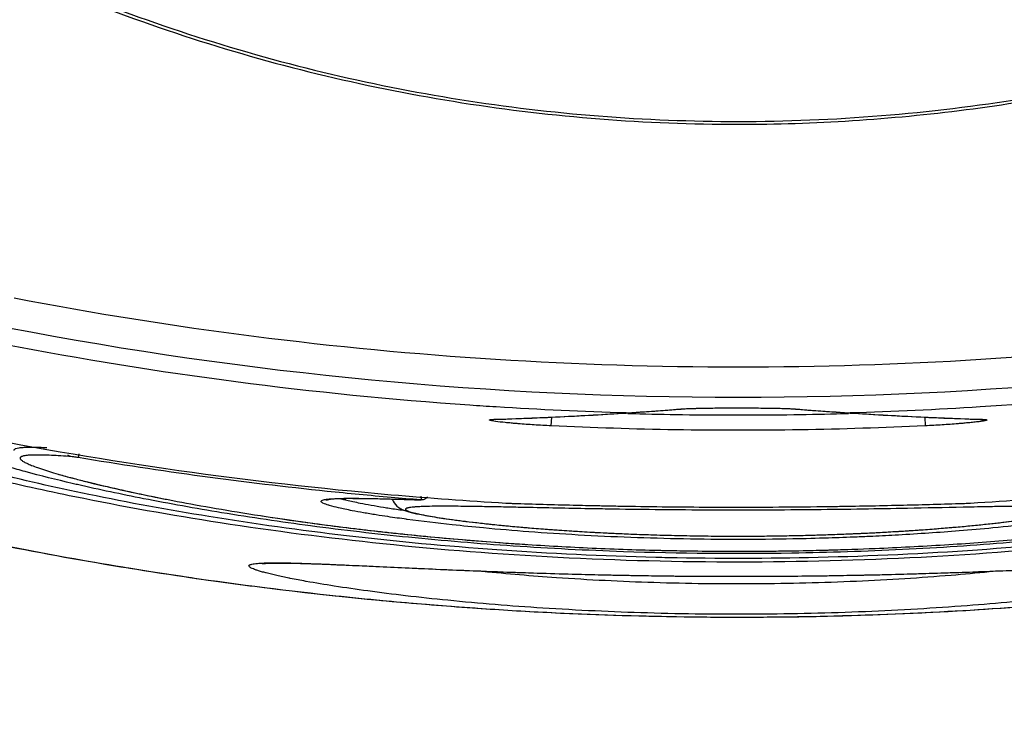
# Model space of a CAD drawing. Units: inches. Extents: x 1.2 to 15.8, y 0.3 to 10.5.
# Drawn here: x 13.1 to 13.2, y 6.9 to 7 of the extents above; entities that cross this region are included whole.
import ezdxf

# ---------------------------------------------------------------- set-up
doc = ezdxf.new("R2010")
doc.units = ezdxf.units.IN
doc.header["$LTSCALE"] = 0.935
doc.header["$MEASUREMENT"] = 0
doc.layers.get('0').update_dxf_attribs({"linetype": 'CONTINUOUS'})
doc.styles.get("Standard").update_dxf_attribs({"font": 'txt', "width": 0.8})
doc.dimstyles.new('DIMSTYLE_1', dxfattribs={"dimtxt": 0.1, "dimasz": 0.1875, "dimexe": 0.18, "dimexo": 0.0625, "dimgap": 0.09, "dimtad": 0, "dimtih": 1, "dimtoh": 1, "dimdec": 3, "dimlfac": 2.666667, "dimzin": 4, "dimdsep": 46, "dimtxsty": 'STANDARD', "dimblk": 'CLOSED', "dimblk1": 'CLOSED', "dimblk2": 'CLOSED', "dimcen": 0.09, "dimadec": 0, "dimazin": 0, "dimtp": 0.005, "dimtm": 0.005, "dimtfac": 1, "dimtdec": 3, "dimtofl": 0, "dimtmove": 0, "dimatfit": 3, "dimldrblk": 'CLOSED', "dimfxl": 1, "dimtolj": 1, "dimtzin": 4, "dimarcsym": 0})

# ---------------------------------------------------------------- blocks, each defined once
blk = doc.blocks.new('_CLOSED')
at = {"color": 0, "linetype": 'BYBLOCK'}
for p, q in [((0, 0), (-1, 0.16667)), ((-1, 0.16667), (-1, -0.16667)), ((-1, -0.16667), (0, 0)), ((-1, 0), (0, 0))]:
    blk.add_line(p, q, dxfattribs=at)
blk = doc.blocks.new('*D4')
at = {"color": 2, "linetype": 'CONTINUOUS'}
for p, q in [((12.895025, 7.462152), (12.895025, 5.846075)), ((12.895025, 7.019144), (12.895025, 5.846075)), ((12.895025, 5.908575), (12.585025, 5.908575)), ((12.895025, 5.908575), (13.008595, 5.908575)), ((13.008595, 5.908575), (13.208595, 5.908575))]:
    blk.add_line(p, q, dxfattribs=at)
at = {"color": 2, "linetype": 'CONTINUOUS', "xscale": 0.1875, "yscale": 0.1875, "zscale": 0.1875}
blk.add_blockref('_CLOSED', (12.895025, 5.908575), dxfattribs=at)
at = {"color": 2, "linetype": 'CONTINUOUS', "xscale": 0.1875, "yscale": 0.1875, "zscale": 0.1875, "rotation": 180}
blk.add_blockref('_CLOSED', (12.895025, 5.908575), dxfattribs=at)
at = {"color": 2, "linetype": 'CONTINUOUS'}
for s, width, p in [('0%%d%%p10%%d SHAFT END MARK (OR KEY)', 0.803333, (13.258595, 5.858575)), ('ORIENTATION FOR ENCODER', 0.8, (13.258595, 5.708575)), ('IM+ (INDEX PULSE) AT LOGIC 1', 0.8, (13.258595, 5.558575)), ('(HI) OUTPUT STATE', 0.8, (13.258595, 5.408575))]:
    blk.add_text(s, height=0.1, dxfattribs=dict(at, width=width)).set_placement(p)

msp = doc.modelspace()

# ---------------------------------------------------------------- linework, layer by layer
at = {"color": 7, "linetype": 'CONTINUOUS'}
for p, q in [((13.180872, 6.92714), (13.180912, 6.927977)), ((13.188057, 6.928377), (13.188196, 6.928378)), ((13.193297, 6.928756), (13.193436, 6.92876)), ((13.193436, 6.92876), (13.193444, 6.92876)), ((13.204114, 6.92876), (13.204253, 6.928756)), ((13.209354, 6.928378), (13.209493, 6.928377)), ((13.216638, 6.927977), (13.216678, 6.92714)), ((13.175394, 6.927764), (13.175533, 6.927761)), ((13.222017, 6.927761), (13.222156, 6.927764)), ((13.135607, 6.924455), (13.135547, 6.924103)), ((13.16839, 6.920409), (13.168414, 6.920042))]:
    msp.add_line(p, q, dxfattribs=at)
for points, knots in [([(13.198775, 6.956288), (13.207925, 6.956288), (13.22626, 6.957774), (13.253018, 6.964403), (13.27836, 6.975254), (13.29388, 6.985128), (13.301179, 6.990647)], [0, 0, 0, 0, 0.25, 0.5, 0.75, 1, 1, 1, 1]), ([(13.121443, 6.974922), (13.129377, 6.970863), (13.145916, 6.963985), (13.172006, 6.957698), (13.189863, 6.956288), (13.198775, 6.956288)], [0, 0, 0, 0, 0.333333, 0.666666, 1, 1, 1, 1]), ([(13.121823, 6.974368), (13.129748, 6.97036), (13.146235, 6.963583), (13.172192, 6.957401), (13.189929, 6.956018), (13.198775, 6.956018)], [0, 0, 0, 0, 0.334044, 0.66727, 1, 1, 1, 1]), ([(13.198775, 6.956018), (13.206066, 6.956018), (13.220663, 6.956956), (13.238467, 6.960428), (13.248836, 6.963496), (13.252173, 6.964596)], [0, 0, 0, 0, 0.403018, 0.805896, 1, 1, 1, 1]), ([(13.129441, 6.939386), (13.144652, 6.936463), (13.175484, 6.932541), (13.222066, 6.93254), (13.252896, 6.936463), (13.268107, 6.939385)], [0, 0, 0, 0, 0.33333, 0.666686, 1, 1, 1, 1]), ([(13.175599, 6.928946), (13.174755, 6.928999), (13.158942, 6.930041), (13.143179, 6.932096), (13.128452, 6.934932)], [0, 0, 0, 0, 0.053325, 1, 1, 1, 1]), ([(13.269105, 6.934933), (13.264192, 6.933987), (13.248573, 6.931305), (13.232781, 6.929624), (13.221951, 6.928947)], [0, 0, 0, 0, 0.315693, 1, 1, 1, 1]), ([(13.193444, 6.92876), (13.193478, 6.928763), (13.193711, 6.928781), (13.193944, 6.92879), (13.194142, 6.928797)], [0, 0, 0, 0, 0.14961, 1, 1, 1, 1]), ([(13.194356, 6.928808), (13.194875, 6.928825), (13.195469, 6.928835), (13.196137, 6.928844), (13.196762, 6.928851), (13.197973, 6.928859), (13.199733, 6.928859), (13.201534, 6.928844), (13.202675, 6.928825), (13.203192, 6.928808)], [0, 0, 0, 0, 0.176435, 0.201543, 0.227062, 0.388497, 0.612627, 0.824641, 1, 1, 1, 1]), ([(13.202, 6.928834), (13.202221, 6.92883), (13.202631, 6.928821), (13.20318, 6.928808), (13.203651, 6.928785), (13.203893, 6.928781), (13.20408, 6.928759), (13.204114, 6.928756)], [0, 0, 0, 0, 0.316612, 0.584379, 0.79939, 0.95956, 1, 1, 1, 1]), ([(13.175533, 6.927768), (13.177598, 6.927834), (13.181774, 6.928002), (13.185948, 6.928239), (13.188057, 6.928377)], [0, 0, 0, 0, 0.494296, 1, 1, 1, 1]), ([(13.189804, 6.928495), (13.190095, 6.928516), (13.190678, 6.928557), (13.19126, 6.9286), (13.191551, 6.928622)], [0, 0, 0, 0, 0.499705, 1, 1, 1, 1]), ([(13.205998, 6.928622), (13.20629, 6.9286), (13.206872, 6.928557), (13.207454, 6.928516), (13.207745, 6.928495)], [0, 0, 0, 0, 0.500679, 1, 1, 1, 1]), ([(13.209493, 6.928377), (13.211602, 6.928239), (13.215776, 6.928002), (13.219952, 6.927834), (13.222018, 6.927768)], [0, 0, 0, 0, 0.505704, 1, 1, 1, 1]), ([(13.177257, 6.927379), (13.177185, 6.927386), (13.176914, 6.92741), (13.176337, 6.927466), (13.17573, 6.927535), (13.175284, 6.927603), (13.175119, 6.927636), (13.175033, 6.927656), (13.174981, 6.927676), (13.174944, 6.927689), (13.174942, 6.927714), (13.174966, 6.927723), (13.174997, 6.927733), (13.175074, 6.927745), (13.17517, 6.927753), (13.175288, 6.92776), (13.175357, 6.927763), (13.175394, 6.927764)], [0, 0, 0, 0, 0.077354, 0.289765, 0.619842, 0.730056, 0.770585, 0.801263, 0.822047, 0.833265, 0.837598, 0.844602, 0.856713, 0.874308, 0.926135, 0.960336, 1, 1, 1, 1]), ([(13.180872, 6.92714), (13.180323, 6.927167), (13.179269, 6.927225), (13.178065, 6.927311), (13.177409, 6.927366), (13.177257, 6.927379)], [0, 0, 0, 0, 0.454973, 0.873581, 1, 1, 1, 1]), ([(13.216678, 6.92714), (13.212698, 6.926949), (13.204735, 6.926695), (13.192794, 6.926695), (13.184842, 6.92695), (13.180872, 6.92714)], [0, 0, 0, 0, 0.333796, 0.667093, 1, 1, 1, 1]), ([(13.220296, 6.92738), (13.220143, 6.927366), (13.219486, 6.927311), (13.218281, 6.927225), (13.217227, 6.927167), (13.216678, 6.92714)], [0, 0, 0, 0, 0.127021, 0.54534, 1, 1, 1, 1]), ([(13.221613, 6.927513), (13.221443, 6.927493), (13.221076, 6.927453), (13.220637, 6.92741), (13.220367, 6.927386), (13.220296, 6.92738)], [0, 0, 0, 0, 0.387421, 0.837851, 1, 1, 1, 1]), ([(13.222156, 6.927764), (13.222193, 6.927763), (13.222262, 6.92776), (13.22238, 6.927753), (13.222476, 6.927745), (13.222553, 6.927733), (13.222584, 6.927723), (13.222608, 6.927714), (13.222606, 6.927689), (13.222569, 6.927676), (13.222517, 6.927656), (13.222432, 6.927636), (13.222266, 6.927603), (13.221989, 6.92756), (13.22175, 6.927529), (13.221613, 6.927513)], [0, 0, 0, 0, 0.075187, 0.140019, 0.238262, 0.271615, 0.294573, 0.307848, 0.316062, 0.337328, 0.376725, 0.434879, 0.511706, 0.720628, 1, 1, 1, 1]), ([(13.222017, 6.927762), (13.222031, 6.927761), (13.22208, 6.927758), (13.222137, 6.927753), (13.222164, 6.927752)], [0, 0, 0, 0, 0.284763, 1, 1, 1, 1]), ([(13.130435, 6.925059), (13.130377, 6.925056), (13.130185, 6.925045), (13.129897, 6.925018), (13.129635, 6.924967), (13.12949, 6.924907), (13.129423, 6.924861), (13.129392, 6.924815), (13.129387, 6.924788), (13.129386, 6.924782)], [0, 0, 0, 0, 0.153937, 0.513217, 0.768256, 0.859038, 0.92844, 0.982718, 1, 1, 1, 1]), ([(13.132551, 6.92503), (13.132433, 6.925035), (13.132061, 6.925052), (13.131473, 6.92507), (13.130885, 6.925073), (13.130552, 6.925064), (13.130435, 6.925059)], [0, 0, 0, 0, 0.166497, 0.528558, 0.833791, 1, 1, 1, 1]), ([(13.131064, 6.924335), (13.130996, 6.924332), (13.130794, 6.924321), (13.130498, 6.924293), (13.130238, 6.924241), (13.130095, 6.924181), (13.130028, 6.924136), (13.12999, 6.924078), (13.129991, 6.924016), (13.130007, 6.92398), (13.130018, 6.923963)], [0, 0, 0, 0, 0.163597, 0.485266, 0.713685, 0.795076, 0.857419, 0.906362, 0.952853, 1, 1, 1, 1]), ([(13.13486, 6.9242), (13.13479, 6.924205), (13.134388, 6.924233), (13.133695, 6.924277), (13.132819, 6.92432), (13.13206, 6.924344), (13.131488, 6.924347), (13.131169, 6.924339), (13.131064, 6.924335)], [0, 0, 0, 0, 0.055827, 0.317368, 0.548371, 0.748236, 0.916727, 1, 1, 1, 1]), ([(13.13486, 6.9242), (13.134792, 6.924212), (13.13469, 6.924249), (13.134601, 6.924309), (13.134571, 6.924333)], [0, 0, 0, 0, 0.643098, 1, 1, 1, 1]), ([(13.135547, 6.924103), (13.135486, 6.924113), (13.135348, 6.924135), (13.135119, 6.92417), (13.134952, 6.924191), (13.13486, 6.9242)], [0, 0, 0, 0, 0.270066, 0.602106, 1, 1, 1, 1]), ([(13.134995, 6.921624), (13.133479, 6.921978), (13.131456, 6.92248), (13.129445, 6.923036), (13.128937, 6.923183)], [0, 0, 0, 0, 0.746417, 1, 1, 1, 1]), ([(13.130018, 6.923963), (13.130036, 6.923934), (13.130091, 6.923878), (13.130186, 6.923803), (13.130311, 6.923723), (13.130465, 6.923638), (13.130729, 6.92351), (13.131134, 6.923339), (13.13198, 6.923026), (13.133277, 6.922617), (13.134389, 6.922307), (13.134992, 6.922146)], [0, 0, 0, 0, 0.019308, 0.041674, 0.069324, 0.102376, 0.140863, 0.234223, 0.349864, 0.648733, 1, 1, 1, 1]), ([(13.126922, 6.922214), (13.129679, 6.921555), (13.137053, 6.919929), (13.149648, 6.917683), (13.165091, 6.915704), (13.181696, 6.914404), (13.198902, 6.913976), (13.216095, 6.914418), (13.232665, 6.915726), (13.248046, 6.91771), (13.260571, 6.919944), (13.267894, 6.92156), (13.270628, 6.922214)], [0, 0, 0, 0, 0.058681, 0.156263, 0.264742, 0.380863, 0.500889, 0.620886, 0.736731, 0.844803, 0.941808, 1, 1, 1, 1]), ([(13.190895, 6.914535), (13.185813, 6.914658), (13.17591, 6.915135), (13.161626, 6.916464), (13.148587, 6.918281), (13.137185, 6.920368), (13.130201, 6.921951), (13.127046, 6.922751)], [0, 0, 0, 0, 0.236451, 0.460975, 0.667051, 0.848587, 1, 1, 1, 1]), ([(13.270504, 6.922751), (13.267339, 6.921949), (13.260328, 6.92036), (13.24888, 6.918264), (13.235787, 6.91645), (13.221455, 6.915113), (13.206724, 6.914429), (13.196823, 6.91441), (13.192023, 6.914509)], [0, 0, 0, 0, 0.123796, 0.272464, 0.441108, 0.624746, 0.817995, 1, 1, 1, 1]), ([(13.134992, 6.922146), (13.135053, 6.92213), (13.13553, 6.922003), (13.136007, 6.921881), (13.136423, 6.921777)], [0, 0, 0, 0, 0.128757, 1, 1, 1, 1]), ([(13.262557, 6.921625), (13.262268, 6.921558), (13.259859, 6.921002), (13.254937, 6.919974), (13.247432, 6.918647), (13.238929, 6.917407), (13.229587, 6.916341), (13.219608, 6.915524), (13.210969, 6.9151), (13.200315, 6.914841), (13.18963, 6.914938), (13.177397, 6.91556), (13.167405, 6.916396), (13.15809, 6.917476), (13.149626, 6.918726), (13.142181, 6.920059), (13.137427, 6.921061), (13.135159, 6.921586), (13.134995, 6.921624)], [0, 0, 0, 0, 0.006922, 0.057722, 0.117344, 0.184791, 0.258268, 0.336769, 0.418463, 0.460129, 0.585534, 0.667761, 0.74599, 0.819537, 0.886623, 0.945651, 0.996056, 1, 1, 1, 1]), ([(13.135501, 6.922009), (13.136225, 6.921821), (13.13781, 6.92143), (13.140409, 6.920842), (13.143448, 6.92021), (13.146952, 6.919544), (13.150936, 6.918858), (13.155243, 6.918192), (13.158226, 6.917783), (13.159716, 6.917591)], [0, 0, 0, 0, 0.09112, 0.198809, 0.32458, 0.469202, 0.633177, 0.816993, 1, 1, 1, 1]), ([(13.136608, 6.921731), (13.136942, 6.921649), (13.138224, 6.921338), (13.140219, 6.920887), (13.142274, 6.920456), (13.143378, 6.920235), (13.14377, 6.920158)], [0, 0, 0, 0, 0.140783, 0.539688, 0.836457, 1, 1, 1, 1]), ([(13.207466, 6.915252), (13.208939, 6.915292), (13.212636, 6.91542), (13.218463, 6.915723), (13.224832, 6.916192), (13.230846, 6.916759), (13.236428, 6.917395), (13.241524, 6.918077), (13.246113, 6.918776), (13.250196, 6.919471), (13.253783, 6.920147), (13.256893, 6.920788), (13.259553, 6.921386), (13.261175, 6.921783), (13.261916, 6.921974)], [0, 0, 0, 0, 0.080431, 0.201904, 0.318491, 0.428997, 0.531567, 0.625146, 0.709618, 0.78492, 0.851197, 0.908849, 0.958243, 1, 1, 1, 1]), ([(13.169024, 6.920357), (13.169001, 6.920323), (13.168931, 6.920236), (13.168766, 6.920128), (13.168659, 6.920056), (13.168353, 6.920043), (13.168413, 6.920042)], [0, 0, 0, 0, 0.171455, 0.474214, 0.743494, 1, 1, 1, 1]), ([(13.159635, 6.919512), (13.15961, 6.91952), (13.159396, 6.919586), (13.159133, 6.919681), (13.158883, 6.919806), (13.158804, 6.919951), (13.15905, 6.920065), (13.159337, 6.920107), (13.159598, 6.920132), (13.159746, 6.920144)], [0, 0, 0, 0, 0.04178, 0.35518, 0.440626, 0.487766, 0.575674, 0.76512, 1, 1, 1, 1]), ([(13.159327, 6.920085), (13.159317, 6.920077), (13.159254, 6.920018), (13.159847, 6.920182), (13.160269, 6.920157), (13.161031, 6.920202), (13.161556, 6.9202), (13.161853, 6.920198)], [0, 0, 0, 0, 0.019484, 0.181489, 0.380985, 0.654716, 1, 1, 1, 1]), ([(13.165221, 6.918443), (13.164848, 6.918498), (13.164066, 6.918618), (13.162927, 6.918807), (13.161927, 6.918989), (13.161133, 6.919148), (13.160408, 6.919308), (13.159918, 6.919426), (13.159635, 6.919512)], [0, 0, 0, 0, 0.198626, 0.41686, 0.608706, 0.73445, 0.844094, 1, 1, 1, 1]), ([(13.160288, 6.920178), (13.160317, 6.920179), (13.160907, 6.920205), (13.161745, 6.920205), (13.162671, 6.920197), (13.163046, 6.920192), (13.163146, 6.92019)], [0, 0, 0, 0, 0.030036, 0.606905, 0.894386, 1, 1, 1, 1]), ([(13.16087, 6.920123), (13.161005, 6.920088), (13.161338, 6.920008), (13.161901, 6.919881), (13.162679, 6.919722), (13.163659, 6.91954), (13.164594, 6.919382), (13.165178, 6.919289), (13.165362, 6.91926)], [0, 0, 0, 0, 0.091117, 0.224836, 0.378164, 0.612062, 0.878104, 1, 1, 1, 1]), ([(13.161853, 6.920198), (13.162206, 6.920197), (13.162969, 6.920192), (13.164159, 6.920169), (13.165444, 6.920136), (13.166326, 6.92011), (13.166775, 6.920095)], [0, 0, 0, 0, 0.21711, 0.462132, 0.726275, 1, 1, 1, 1]), ([(13.16367, 6.92018), (13.163698, 6.92018), (13.164413, 6.920165), (13.165448, 6.920138), (13.166455, 6.920107), (13.166775, 6.920097)], [0, 0, 0, 0, 0.026886, 0.69108, 1, 1, 1, 1]), ([(13.166077, 6.919464), (13.166202, 6.91935), (13.166455, 6.919184), (13.166856, 6.91902), (13.167259, 6.918896), (13.167725, 6.91878), (13.168282, 6.918661), (13.168943, 6.918536), (13.169715, 6.918406), (13.170604, 6.91827), (13.171609, 6.918129), (13.172734, 6.917985), (13.173975, 6.917839), (13.175332, 6.917692), (13.176806, 6.917546), (13.178398, 6.917403), (13.180107, 6.917265), (13.181926, 6.917133), (13.183847, 6.91701), (13.18516, 6.916937), (13.185832, 6.916903)], [0, 0, 0, 0, 0.025334, 0.044767, 0.06483, 0.088426, 0.116672, 0.150186, 0.189234, 0.234072, 0.284811, 0.341438, 0.403901, 0.472116, 0.546043, 0.625838, 0.711614, 0.802944, 0.899171, 1, 1, 1, 1]), ([(13.166775, 6.920095), (13.167222, 6.920081), (13.167762, 6.920064), (13.168302, 6.920046), (13.168395, 6.920043)], [0, 0, 0, 0, 0.828743, 1, 1, 1, 1]), ([(13.16787, 6.919374), (13.167837, 6.919372), (13.167648, 6.919357), (13.167404, 6.919332), (13.167172, 6.919289), (13.167078, 6.919264), (13.167016, 6.919243), (13.166963, 6.919219), (13.166921, 6.919188), (13.166905, 6.919147), (13.166924, 6.919106), (13.166966, 6.919069), (13.167066, 6.919008), (13.16722, 6.918948), (13.16743, 6.918881), (13.167615, 6.91883), (13.167735, 6.9188), (13.167777, 6.918789)], [0, 0, 0, 0, 0.050152, 0.287591, 0.372985, 0.407522, 0.436804, 0.471332, 0.495843, 0.513977, 0.533401, 0.560738, 0.598684, 0.709795, 0.811066, 0.934237, 1, 1, 1, 1]), ([(13.174919, 6.919391), (13.174627, 6.919396), (13.173634, 6.919414), (13.172056, 6.919437), (13.170447, 6.919445), (13.169269, 6.919433), (13.168498, 6.919412), (13.16805, 6.919388), (13.16787, 6.919374)], [0, 0, 0, 0, 0.124432, 0.422287, 0.671648, 0.809109, 0.92327, 1, 1, 1, 1]), ([(13.176503, 6.91936), (13.176207, 6.919366), (13.175679, 6.919377), (13.175151, 6.919387), (13.174919, 6.919391)], [0, 0, 0, 0, 0.560363, 1, 1, 1, 1]), ([(13.17651, 6.919747), (13.176547, 6.919745), (13.176656, 6.919739), (13.176834, 6.919729), (13.177041, 6.91972), (13.177174, 6.919716), (13.177239, 6.919714)], [0, 0, 0, 0, 0.150855, 0.449205, 0.734535, 1, 1, 1, 1]), ([(13.187412, 6.919152), (13.186683, 6.919163), (13.183921, 6.919207), (13.180528, 6.919276), (13.177864, 6.919332), (13.177231, 6.919345)], [0, 0, 0, 0, 0.214911, 0.813631, 1, 1, 1, 1]), ([(13.177239, 6.919714), (13.179146, 6.919655), (13.181848, 6.919579), (13.18455, 6.919518), (13.185345, 6.919501)], [0, 0, 0, 0, 0.705994, 1, 1, 1, 1]), ([(13.185345, 6.919501), (13.185565, 6.919496), (13.186256, 6.919482), (13.186946, 6.919469), (13.187416, 6.919461)], [0, 0, 0, 0, 0.31931, 1, 1, 1, 1]), ([(13.220319, 6.919346), (13.218538, 6.91931), (13.215336, 6.91924), (13.21062, 6.919156), (13.206112, 6.919097), (13.201442, 6.919064), (13.196707, 6.919062), (13.192027, 6.919091), (13.18893, 6.919129), (13.187412, 6.919152)], [0, 0, 0, 0, 0.162328, 0.291977, 0.429988, 0.573312, 0.717705, 0.861584, 1, 1, 1, 1]), ([(13.187416, 6.919461), (13.190125, 6.919412), (13.194468, 6.91936), (13.199356, 6.919354), (13.203141, 6.919369), (13.205819, 6.919394), (13.209997, 6.919454), (13.214468, 6.919544), (13.218411, 6.919655), (13.220311, 6.919714)], [0, 0, 0, 0, 0.247004, 0.396094, 0.445652, 0.592217, 0.640291, 0.826661, 1, 1, 1, 1]), ([(13.210138, 6.916829), (13.210413, 6.916841), (13.21096, 6.916866), (13.212045, 6.91692), (13.213378, 6.916993), (13.214943, 6.91709), (13.216922, 6.917225), (13.219241, 6.917408), (13.221822, 6.91765), (13.223798, 6.917865), (13.225228, 6.91804), (13.226438, 6.9182), (13.22753, 6.918361), (13.228499, 6.918526), (13.22909, 6.918637), (13.229586, 6.918743), (13.229987, 6.918842), (13.230291, 6.918933), (13.230483, 6.919007), (13.230583, 6.919068), (13.230625, 6.919105), (13.230645, 6.919146), (13.230629, 6.919188), (13.230588, 6.919219), (13.23049, 6.919263), (13.230172, 6.919335), (13.229705, 6.919376), (13.229306, 6.919397), (13.229139, 6.919404)], [0, 0, 0, 0, 0.037045, 0.073867, 0.146336, 0.216904, 0.285166, 0.41356, 0.530291, 0.634421, 0.681324, 0.724486, 0.798879, 0.829985, 0.856971, 0.879786, 0.898358, 0.91262, 0.922548, 0.92593, 0.928359, 0.930083, 0.931689, 0.933848, 0.936898, 0.946102, 0.977489, 1, 1, 1, 1]), ([(13.220311, 6.919714), (13.22041, 6.919717), (13.22058, 6.919723), (13.220823, 6.919735), (13.220967, 6.919743), (13.22104, 6.919747)], [0, 0, 0, 0, 0.406392, 0.698937, 1, 1, 1, 1]), ([(13.222715, 6.919393), (13.222596, 6.91939), (13.22204, 6.91938), (13.221484, 6.919369), (13.221047, 6.919361)], [0, 0, 0, 0, 0.214732, 1, 1, 1, 1]), ([(13.229139, 6.919404), (13.228945, 6.919413), (13.228267, 6.919435), (13.226984, 6.919445), (13.225668, 6.919437), (13.224596, 6.919424), (13.223879, 6.919413), (13.223248, 6.919402), (13.222856, 6.919395), (13.222715, 6.919393)], [0, 0, 0, 0, 0.090395, 0.316763, 0.599114, 0.705273, 0.817074, 0.934064, 1, 1, 1, 1]), ([(13.153961, 6.918396), (13.154576, 6.918303), (13.157276, 6.917906), (13.160934, 6.917425), (13.163981, 6.917073), (13.164935, 6.916968)], [0, 0, 0, 0, 0.168621, 0.739687, 1, 1, 1, 1]), ([(13.167077, 6.918181), (13.167047, 6.918185), (13.166428, 6.918268), (13.165809, 6.918355), (13.165221, 6.918443)], [0, 0, 0, 0, 0.047255, 1, 1, 1, 1]), ([(13.167777, 6.918789), (13.167828, 6.918777), (13.167985, 6.91874), (13.168396, 6.91865), (13.169067, 6.918521), (13.170412, 6.918297), (13.172479, 6.918012), (13.175387, 6.917679), (13.17882, 6.91736), (13.18344, 6.917018), (13.188873, 6.916743), (13.193003, 6.916636), (13.194965, 6.916607)], [0, 0, 0, 0, 0.005723, 0.017736, 0.046253, 0.080778, 0.167496, 0.275507, 0.40232, 0.546204, 0.784457, 1, 1, 1, 1]), ([(13.232326, 6.918442), (13.232243, 6.91843), (13.231654, 6.918343), (13.229917, 6.9181), (13.226949, 6.917737), (13.223411, 6.917372), (13.219081, 6.916999), (13.215655, 6.916767), (13.212891, 6.916619), (13.211577, 6.916554), (13.21067, 6.916514), (13.210173, 6.916494)], [0, 0, 0, 0, 0.011346, 0.080156, 0.2366, 0.414543, 0.559769, 0.822538, 0.877511, 0.933031, 1, 1, 1, 1]), ([(13.159716, 6.917591), (13.159882, 6.917569), (13.161861, 6.917316), (13.165803, 6.916855), (13.171667, 6.916282), (13.177898, 6.915802), (13.184429, 6.915434), (13.188877, 6.915279), (13.191142, 6.915225)], [0, 0, 0, 0, 0.015914, 0.18981, 0.377599, 0.576559, 0.784409, 1, 1, 1, 1]), ([(13.207431, 6.916394), (13.206291, 6.916359), (13.201662, 6.916243), (13.193658, 6.916244), (13.185227, 6.916555), (13.178843, 6.916971), (13.174828, 6.917308), (13.170944, 6.917699), (13.168511, 6.917989), (13.167077, 6.918181)], [0, 0, 0, 0, 0.084591, 0.343569, 0.593727, 0.710393, 0.818201, 0.892632, 1, 1, 1, 1]), ([(13.210158, 6.916829), (13.210379, 6.916838), (13.21129, 6.91688), (13.212855, 6.916961), (13.214816, 6.917079), (13.216662, 6.917206), (13.218389, 6.917339), (13.219993, 6.917477), (13.221474, 6.917617), (13.222834, 6.917757), (13.224075, 6.917896), (13.225199, 6.918033), (13.226207, 6.918165), (13.22684, 6.918256), (13.227138, 6.9183)], [0, 0, 0, 0, 0.039007, 0.160424, 0.275819, 0.384513, 0.486063, 0.580514, 0.66777, 0.74791, 0.8211, 0.887452, 0.94704, 1, 1, 1, 1]), ([(13.120536, 6.917331), (13.128637, 6.915542), (13.139275, 6.913578), (13.149983, 6.912093), (13.152475, 6.911774)], [0, 0, 0, 0, 0.767607, 1, 1, 1, 1]), ([(13.120537, 6.917338), (13.1276, 6.915779), (13.13587, 6.914213), (13.144186, 6.912937), (13.145355, 6.912764)], [0, 0, 0, 0, 0.85959, 1, 1, 1, 1]), ([(13.165324, 6.916925), (13.16767, 6.91667), (13.171222, 6.916327), (13.175482, 6.915991), (13.177391, 6.915858), (13.178095, 6.915812)], [0, 0, 0, 0, 0.55213, 0.835025, 1, 1, 1, 1]), ([(13.187938, 6.916805), (13.188668, 6.916774), (13.190154, 6.916718), (13.192415, 6.916653), (13.193946, 6.916622), (13.194721, 6.91661)], [0, 0, 0, 0, 0.323113, 0.657281, 1, 1, 1, 1]), ([(13.197086, 6.916583), (13.197884, 6.916578), (13.199487, 6.916575), (13.201901, 6.916593), (13.204329, 6.916634), (13.205951, 6.916676), (13.206762, 6.916701)], [0, 0, 0, 0, 0.247246, 0.496889, 0.748479, 1, 1, 1, 1]), ([(13.197086, 6.916584), (13.197944, 6.916579), (13.199801, 6.916576), (13.201657, 6.916593), (13.202654, 6.916608)], [0, 0, 0, 0, 0.46247, 1, 1, 1, 1]), ([(13.202654, 6.916608), (13.202843, 6.916611), (13.203621, 6.916623), (13.204982, 6.916651), (13.206443, 6.916691), (13.207599, 6.916729), (13.208453, 6.916759), (13.209159, 6.916787), (13.209719, 6.916811), (13.209998, 6.916823), (13.210138, 6.916829)], [0, 0, 0, 0, 0.075379, 0.311786, 0.545614, 0.660992, 0.775179, 0.888105, 0.944072, 1, 1, 1, 1]), ([(13.192593, 6.915193), (13.193365, 6.915178), (13.196714, 6.915125), (13.202593, 6.915125), (13.207698, 6.915248), (13.210224, 6.91534)], [0, 0, 0, 0, 0.131337, 0.569942, 1, 1, 1, 1]), ([(13.192593, 6.915193), (13.194416, 6.915157), (13.198554, 6.915112), (13.202693, 6.915148), (13.205008, 6.915194)], [0, 0, 0, 0, 0.440538, 1, 1, 1, 1]), ([(13.153556, 6.913053), (13.15355, 6.913055), (13.153402, 6.913093), (13.153133, 6.913166), (13.15277, 6.913275), (13.152472, 6.913377), (13.152239, 6.91347), (13.152069, 6.913558), (13.151962, 6.913632), (13.151902, 6.91372), (13.151948, 6.913808), (13.152057, 6.913857), (13.152218, 6.913905), (13.152444, 6.913943), (13.15262, 6.913962), (13.152721, 6.913971), (13.152724, 6.913972)], [0, 0, 0, 0, 0.006228, 0.171076, 0.312316, 0.429585, 0.523077, 0.593351, 0.641693, 0.672137, 0.69869, 0.739699, 0.801898, 0.887156, 0.995948, 1, 1, 1, 1]), ([(13.15324, 6.913959), (13.153216, 6.913952), (13.153132, 6.913928), (13.153363, 6.913959), (13.153502, 6.913973)], [0, 0, 0, 0, 0.198153, 1, 1, 1, 1]), ([(13.153239, 6.914005), (13.153321, 6.914008), (13.153486, 6.914014), (13.153651, 6.914018), (13.153735, 6.91402)], [0, 0, 0, 0, 0.496195, 1, 1, 1, 1]), ([(13.153502, 6.913973), (13.15368, 6.913992), (13.153913, 6.91399), (13.154478, 6.914008), (13.154862, 6.914006), (13.155076, 6.914005)], [0, 0, 0, 0, 0.251815, 0.587825, 1, 1, 1, 1]), ([(13.153735, 6.91402), (13.153993, 6.914025), (13.154476, 6.914028), (13.154959, 6.914024), (13.155185, 6.914021)], [0, 0, 0, 0, 0.533792, 1, 1, 1, 1]), ([(13.158155, 6.913941), (13.158454, 6.91393), (13.159003, 6.913908), (13.159552, 6.913886), (13.159802, 6.913875)], [0, 0, 0, 0, 0.544274, 1, 1, 1, 1]), ([(13.159183, 6.913893), (13.159957, 6.913862), (13.161589, 6.913793), (13.164155, 6.913675), (13.166939, 6.913546), (13.169903, 6.913413), (13.17301, 6.913281), (13.176231, 6.913156), (13.179545, 6.913042), (13.182924, 6.912943), (13.186338, 6.91286), (13.18976, 6.912797), (13.193172, 6.912754), (13.196568, 6.912731), (13.199931, 6.912728), (13.203241, 6.912744), (13.20648, 6.912779), (13.209634, 6.91283), (13.212694, 6.912895), (13.215653, 6.912972), (13.218499, 6.913059), (13.221213, 6.913153), (13.223783, 6.913251), (13.226203, 6.913351), (13.228475, 6.91345), (13.230598, 6.913546), (13.232569, 6.913637), (13.234386, 6.913721), (13.236044, 6.913796), (13.237097, 6.913841), (13.237596, 6.913862)], [0, 0, 0, 0, 0.029612, 0.06247, 0.098218, 0.136187, 0.175916, 0.217115, 0.259451, 0.302709, 0.346403, 0.390046, 0.433551, 0.476911, 0.519879, 0.562157, 0.6035, 0.643728, 0.68276, 0.720553, 0.756931, 0.791609, 0.824396, 0.855275, 0.884254, 0.911343, 0.93652, 0.959721, 0.980885, 1, 1, 1, 1]), ([(13.159802, 6.913875), (13.160932, 6.913828), (13.163718, 6.913701), (13.169388, 6.913434), (13.174983, 6.9132), (13.181134, 6.912992), (13.18669, 6.912846), (13.194705, 6.912725), (13.201664, 6.912724), (13.208585, 6.912808), (13.214147, 6.912924), (13.221439, 6.913152), (13.228678, 6.913455), (13.233765, 6.913699), (13.235967, 6.913798)], [0, 0, 0, 0, 0.044527, 0.109777, 0.223482, 0.264946, 0.352091, 0.442288, 0.580489, 0.626017, 0.714789, 0.799477, 0.913233, 1, 1, 1, 1]), ([(13.155749, 6.912559), (13.155358, 6.912637), (13.154624, 6.912792), (13.153895, 6.912965), (13.153556, 6.913053)], [0, 0, 0, 0, 0.532199, 1, 1, 1, 1]), ([(13.174321, 6.91322), (13.176666, 6.912985), (13.182117, 6.912527), (13.189201, 6.912174), (13.195557, 6.912034), (13.20203, 6.912014), (13.208427, 6.912175), (13.214671, 6.912511), (13.218911, 6.912817), (13.221604, 6.91306), (13.222823, 6.91318)], [0, 0, 0, 0, 0.145599, 0.337736, 0.437924, 0.538224, 0.737477, 0.832982, 0.924386, 1, 1, 1, 1]), ([(13.157407, 6.912244), (13.157396, 6.912246), (13.156878, 6.912339), (13.156325, 6.912443), (13.155785, 6.912552), (13.155749, 6.912559)], [0, 0, 0, 0, 0.020054, 0.934915, 1, 1, 1, 1]), ([(13.241724, 6.912543), (13.240939, 6.912386), (13.239194, 6.912068), (13.235082, 6.911416), (13.22887, 6.910626), (13.222018, 6.909989), (13.215876, 6.909575), (13.209158, 6.909238), (13.202277, 6.909076), (13.195313, 6.909096), (13.188475, 6.909237), (13.18035, 6.909615), (13.172631, 6.91024), (13.167049, 6.910844), (13.163426, 6.9113), (13.160257, 6.91176), (13.158299, 6.912084), (13.157407, 6.912244)], [0, 0, 0, 0, 0.02838, 0.062843, 0.147467, 0.250205, 0.306599, 0.365533, 0.488503, 0.550406, 0.612239, 0.730804, 0.838516, 0.886548, 0.929722, 0.967871, 1, 1, 1, 1]), ([(13.152475, 6.911774), (13.158845, 6.910957), (13.17421, 6.909401), (13.198647, 6.908488), (13.222095, 6.909348), (13.236462, 6.910733), (13.241856, 6.911375)], [0, 0, 0, 0, 0.214984, 0.516885, 0.818139, 1, 1, 1, 1]), ([(13.159609, 6.910937), (13.16112, 6.910773), (13.165182, 6.91036), (13.169249, 6.910015), (13.171804, 6.909825)], [0, 0, 0, 0, 0.372459, 1, 1, 1, 1]), ([(13.173826, 6.909681), (13.178236, 6.909379), (13.186514, 6.908962), (13.198653, 6.908766), (13.214045, 6.909005), (13.226783, 6.909807), (13.235642, 6.910693), (13.236864, 6.910821)], [0, 0, 0, 0, 0.210076, 0.393795, 0.576957, 0.941618, 1, 1, 1, 1])]:
    msp.add_open_spline(points, degree=3, knots=knots, dxfattribs=at)
for points in [[(13.268667, 6.936502), (13.245685, 6.932084), (13.198775, 6.927607), (13.151865, 6.932084), (13.128883, 6.936502)], [(13.188057, 6.928377), (13.183902, 6.928497), (13.179748, 6.928687), (13.175599, 6.928946)], [(13.193443, 6.928765), (13.193607, 6.928775), (13.19377, 6.928784), (13.193934, 6.928791)], [(13.193934, 6.928791), (13.194074, 6.928797), (13.194215, 6.928803), (13.194356, 6.928808)], [(13.194142, 6.928797), (13.194394, 6.928807), (13.194645, 6.928814), (13.194897, 6.92882)], [(13.203192, 6.928808), (13.203437, 6.928799), (13.203681, 6.928789), (13.203926, 6.928776)], [(13.203926, 6.928776), (13.204035, 6.92877), (13.204144, 6.928763), (13.204253, 6.928756)], [(13.221951, 6.928947), (13.217801, 6.928687), (13.213647, 6.928497), (13.209493, 6.928377)], [(13.175533, 6.927761), (13.176866, 6.927803), (13.178199, 6.927853), (13.179531, 6.927909)], [(13.179531, 6.927909), (13.179965, 6.927928), (13.180398, 6.927947), (13.180831, 6.927967)], [(13.180831, 6.927967), (13.183241, 6.928078), (13.18565, 6.928212), (13.188058, 6.928369)], [(13.188057, 6.928377), (13.188103, 6.92838), (13.18815, 6.928383), (13.188196, 6.928386)], [(13.188058, 6.928369), (13.188104, 6.928372), (13.18815, 6.928375), (13.188196, 6.928378)], [(13.188195, 6.92833), (13.189739, 6.928286), (13.191284, 6.928252), (13.192829, 6.928227)], [(13.188196, 6.928386), (13.188732, 6.928421), (13.189268, 6.928458), (13.189804, 6.928495)], [(13.188196, 6.928378), (13.188703, 6.928412), (13.18921, 6.928446), (13.189717, 6.928482)], [(13.189717, 6.928482), (13.190434, 6.928532), (13.19115, 6.928584), (13.191866, 6.928638)], [(13.191551, 6.928622), (13.192133, 6.928665), (13.192715, 6.92871), (13.193297, 6.928756)], [(13.191866, 6.928638), (13.192343, 6.928674), (13.192821, 6.928711), (13.193298, 6.928749)], [(13.192829, 6.928227), (13.193034, 6.928224), (13.193239, 6.928221), (13.193443, 6.928218)], [(13.193298, 6.928749), (13.193344, 6.928752), (13.19339, 6.928756), (13.193436, 6.92876)], [(13.193443, 6.928218), (13.197, 6.928167), (13.200557, 6.928167), (13.204114, 6.928218)], [(13.204114, 6.92876), (13.20416, 6.928756), (13.204206, 6.928752), (13.204252, 6.928749)], [(13.204114, 6.928218), (13.204316, 6.928221), (13.204519, 6.928224), (13.204721, 6.928227)], [(13.204252, 6.928749), (13.204712, 6.928712), (13.205172, 6.928676), (13.205632, 6.928642)], [(13.204253, 6.928756), (13.204834, 6.92871), (13.205416, 6.928665), (13.205998, 6.928622)], [(13.204721, 6.928227), (13.206266, 6.928252), (13.207811, 6.928286), (13.209355, 6.92833)], [(13.205632, 6.928642), (13.206348, 6.928587), (13.207064, 6.928535), (13.207781, 6.928485)], [(13.207745, 6.928495), (13.208281, 6.928458), (13.208818, 6.928421), (13.209354, 6.928386)], [(13.207781, 6.928485), (13.208305, 6.928448), (13.208829, 6.928413), (13.209354, 6.928378)], [(13.209354, 6.928386), (13.2094, 6.928383), (13.209447, 6.92838), (13.209493, 6.928377)], [(13.209354, 6.928378), (13.2094, 6.928375), (13.209446, 6.928372), (13.209492, 6.928369)], [(13.209492, 6.928369), (13.2119, 6.928212), (13.214309, 6.928078), (13.216719, 6.927967)], [(13.216719, 6.927967), (13.217135, 6.927948), (13.217551, 6.927929), (13.217967, 6.927912)], [(13.217967, 6.927912), (13.219317, 6.927854), (13.220667, 6.927804), (13.222017, 6.927761)], [(13.175394, 6.927764), (13.17544, 6.927765), (13.175486, 6.927767), (13.175533, 6.927768)], [(13.222018, 6.927768), (13.222064, 6.927767), (13.22211, 6.927765), (13.222156, 6.927764)], [(13.125025, 6.926292), (13.138406, 6.923656), (13.151953, 6.921737), (13.16555, 6.920548)], [(13.159407, 6.920868), (13.151422, 6.921695), (13.143461, 6.922774), (13.135547, 6.924103)], [(13.13371, 6.922496), (13.134136, 6.922374), (13.134563, 6.922256), (13.134991, 6.922142)], [(13.136423, 6.921777), (13.13645, 6.92177), (13.136477, 6.921764), (13.136504, 6.921757)], [(13.136504, 6.921757), (13.136538, 6.921748), (13.136573, 6.92174), (13.136608, 6.921731)], [(13.165525, 6.920283), (13.163484, 6.920462), (13.161445, 6.920656), (13.159407, 6.920868)], [(13.168361, 6.920046), (13.167415, 6.920121), (13.16647, 6.920201), (13.165525, 6.920283)], [(13.16555, 6.920548), (13.169201, 6.920228), (13.172855, 6.919962), (13.17651, 6.919748)], [(13.22104, 6.919748), (13.224695, 6.919962), (13.228349, 6.920228), (13.232, 6.920548)], [(13.14377, 6.920158), (13.143855, 6.920141), (13.143941, 6.920124), (13.144026, 6.920107)], [(13.159746, 6.920144), (13.159816, 6.92015), (13.159887, 6.920155), (13.159958, 6.920159)], [(13.159958, 6.920159), (13.159995, 6.920162), (13.160031, 6.920164), (13.160068, 6.920166)], [(13.160068, 6.920166), (13.160141, 6.920171), (13.160215, 6.920174), (13.160288, 6.920178)], [(13.160724, 6.920162), (13.160772, 6.920149), (13.160821, 6.920136), (13.16087, 6.920123)], [(13.163146, 6.92019), (13.163321, 6.920187), (13.163495, 6.920184), (13.16367, 6.92018)], [(13.165637, 6.920129), (13.165724, 6.919874), (13.165879, 6.919644), (13.166077, 6.919464)], [(13.168132, 6.920053), (13.168208, 6.92005), (13.168285, 6.920048), (13.168361, 6.920045)], [(13.177231, 6.919345), (13.176988, 6.91935), (13.176746, 6.919355), (13.176503, 6.91936)], [(13.221047, 6.919361), (13.220804, 6.919356), (13.220562, 6.919351), (13.220319, 6.919346)], [(13.153157, 6.918519), (13.153425, 6.918478), (13.153693, 6.918437), (13.153961, 6.918396)], [(13.165362, 6.91926), (13.165811, 6.91919), (13.166261, 6.919122), (13.166711, 6.919057)], [(13.164935, 6.916968), (13.165065, 6.916954), (13.165195, 6.916939), (13.165324, 6.916925)], [(13.185832, 6.916903), (13.186534, 6.916867), (13.187236, 6.916834), (13.187938, 6.916805)], [(13.194721, 6.91661), (13.195509, 6.916597), (13.196298, 6.916588), (13.197086, 6.916583)], [(13.206762, 6.916701), (13.207562, 6.916725), (13.208362, 6.916754), (13.209161, 6.916786)], [(13.209161, 6.916786), (13.209493, 6.9168), (13.209825, 6.916814), (13.210158, 6.916829)], [(13.178095, 6.915812), (13.178228, 6.915803), (13.178362, 6.915794), (13.178495, 6.915786)], [(13.210173, 6.916494), (13.209259, 6.916456), (13.208345, 6.916423), (13.207431, 6.916394)], [(13.191142, 6.915225), (13.191436, 6.915217), (13.19173, 6.915211), (13.192024, 6.915204)], [(13.191142, 6.915225), (13.191348, 6.91522), (13.191553, 6.915215), (13.191759, 6.915211)], [(13.191759, 6.915211), (13.191847, 6.915209), (13.191936, 6.915207), (13.192024, 6.915205)], [(13.192024, 6.915205), (13.192213, 6.915201), (13.192403, 6.915197), (13.192593, 6.915193)], [(13.205008, 6.915194), (13.205827, 6.91521), (13.206647, 6.915229), (13.207466, 6.915252)], [(13.152724, 6.913972), (13.152896, 6.913987), (13.153067, 6.913997), (13.153239, 6.914005)], [(13.155076, 6.914005), (13.155326, 6.914003), (13.15558, 6.914), (13.155832, 6.913996)], [(13.155185, 6.914021), (13.155384, 6.914019), (13.155583, 6.914015), (13.155782, 6.914011)], [(13.155782, 6.914011), (13.155872, 6.914009), (13.155961, 6.914007), (13.15605, 6.914005)], [(13.155832, 6.913996), (13.155904, 6.913994), (13.155976, 6.913993), (13.156048, 6.913992)], [(13.156049, 6.913992), (13.156412, 6.913985), (13.156775, 6.913975), (13.157137, 6.913964)], [(13.15605, 6.914005), (13.156355, 6.913998), (13.15666, 6.91399), (13.156965, 6.913981)], [(13.156965, 6.913981), (13.157362, 6.913969), (13.157758, 6.913955), (13.158155, 6.913941)], [(13.157137, 6.913964), (13.157819, 6.913944), (13.158501, 6.913919), (13.159183, 6.913893)], [(13.192023, 6.914509), (13.191647, 6.914517), (13.191271, 6.914525), (13.190895, 6.914535)], [(13.145355, 6.912764), (13.150093, 6.912061), (13.154846, 6.911452), (13.159609, 6.910937)], [(13.171804, 6.909825), (13.172478, 6.909775), (13.173152, 6.909727), (13.173826, 6.909681)]]:
    msp.add_open_spline(points, degree=3, dxfattribs=at)

# ---------------------------------------------------------------- dimensions: what is measured, and where the dimension line sits
at = {"color": 2, "linetype": 'CONTINUOUS'}
dim = msp.add_linear_dim(base=(12.895025, 5.908575), p1=(12.895025, 7.019144), p2=(12.895025, 7.462152), text='0%%d%%p10%%d SHAFT END MARK (OR KEY)\\PORIENTATION FOR ENCODER\\PIM+ (INDEX PULSE) AT LOGIC 1\\P(HI) OUTPUT STATE', dimstyle='DIMSTYLE_1', dxfattribs=at)
dim.commit()
dim.dimension.update_dxf_attribs({"geometry": '*D4', "text_midpoint": (14.463595, 5.683575), "dimtype": 160})

doc.saveas('drawing.dxf')
